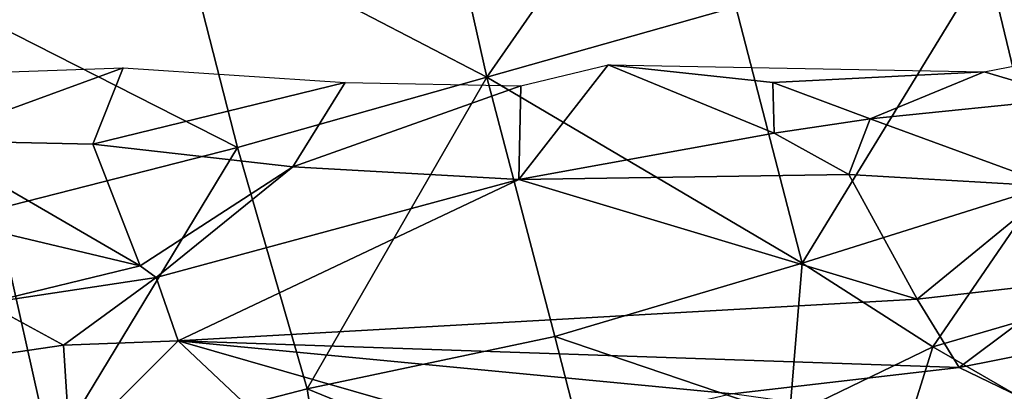
# Model space of a CAD drawing. Units: metres. Extents: x -10 to 10.8, y -1.7 to 1.3.
# Drawn here: x -1.5 to -1.1, y 0.1 to 0.2 of the extents above; entities that cross this region are included whole.
import ezdxf

# ---------------------------------------------------------------- set-up
doc = ezdxf.new("R2010")
doc.units = ezdxf.units.M
doc.header["$MEASUREMENT"] = 0
doc.layers.add('THA North Headwall Shotcrete P3P2', color=252, linetype='Continuous')

msp = doc.modelspace()

# ---------------------------------------------------------------- linework, layer by layer
at = {"layer": 'THA North Headwall Shotcrete P3P2'}
for points in [[(-1.35023, 0.21352, 21.35089), (-1.27539, 0.32116, 21.31289), (-1.37075, 0.30471, 21.31589)], [(-1.2533, 0.2409, 21.34989), (-1.27539, 0.32116, 21.31289), (-1.35023, 0.21352, 21.35089)], [(-1.35023, 0.21352, 21.35089), (-1.37075, 0.30471, 21.31589), (-1.47009, 0.27584, 21.31089)], [(-1.03587, 0.21301, 21.38988), (-1.05911, 0.2884, 21.35088), (-1.15553, 0.25884, 21.34689)], [(-1.44716, 0.18614, 21.34089), (-1.47009, 0.27584, 21.31089), (-1.55724, 0.24203, 21.3069)], [(-1.35023, 0.21352, 21.35089), (-1.47009, 0.27584, 21.31089), (-1.44716, 0.18614, 21.34089)], [(-1.15553, 0.25884, 21.34689), (-1.2533, 0.2409, 21.34989), (-1.22758, 0.14129, 21.38089)], [(-1.15553, 0.25884, 21.34689), (-1.22758, 0.14129, 21.38089), (-1.13432, 0.17056, 21.38389)], [(-1.03587, 0.21301, 21.38988), (-1.15553, 0.25884, 21.34689), (-1.13432, 0.17056, 21.38389)], [(-1.44716, 0.18614, 21.34089), (-1.55724, 0.24203, 21.3069), (-1.54122, 0.16218, 21.3309)], [(-1.2533, 0.2409, 21.34989), (-1.35023, 0.21352, 21.35089), (-1.22758, 0.14129, 21.38089)], [(-1.12218, 0.20533, 9.22489), (-1.15675, 0.21558, 9.25689), (-1.07811, 0.23086, 9.27688)], [(-1.33782, 0.17374, 9.16543), (-1.33695, 0.2102, 9.24458), (-1.30305, 0.2184, 9.25889)], [(-1.33782, 0.17374, 9.16543), (-1.30305, 0.2184, 9.25889), (-1.23844, 0.19178, 9.18889)], [(-1.23844, 0.19178, 9.18889), (-1.30305, 0.2184, 9.25889), (-1.23893, 0.21142, 9.23189)], [(-1.15675, 0.21558, 9.25689), (-1.23893, 0.21142, 9.23189), (-1.30305, 0.2184, 9.25889)], [(-1.56901, 0.18895, 9.2179), (-1.58363, 0.21399, 9.2609), (-1.49171, 0.2172, 9.26735)], [(-1.56901, 0.18895, 9.2179), (-1.49171, 0.2172, 9.26735), (-1.50345, 0.18749, 9.21233)], [(-1.50345, 0.18749, 9.21233), (-1.49171, 0.2172, 9.26735), (-1.40526, 0.21143, 9.25171)], [(-1.20116, 0.19733, 9.19989), (-1.23893, 0.21142, 9.23189), (-1.15675, 0.21558, 9.25689)], [(-1.20116, 0.19733, 9.19989), (-1.15675, 0.21558, 9.25689), (-1.12218, 0.20533, 9.22489)], [(-1.50345, 0.18749, 9.21233), (-1.40526, 0.21143, 9.25171), (-1.42563, 0.17874, 9.18691)], [(-1.35023, 0.21352, 21.35089), (-1.44716, 0.18614, 21.34089), (-1.42006, 0.09236, 21.3649)], [(-1.42563, 0.17874, 9.18691), (-1.40526, 0.21143, 9.25171), (-1.33695, 0.2102, 9.24458)], [(-1.35023, 0.21352, 21.35089), (-1.42006, 0.09236, 21.3649), (-1.32377, 0.1127, 21.37589)], [(-1.35023, 0.21352, 21.35089), (-1.32377, 0.1127, 21.37589), (-1.22758, 0.14129, 21.38089)], [(-1.20116, 0.19733, 9.19989), (-1.23844, 0.19178, 9.18889), (-1.23893, 0.21142, 9.23189)], [(-1.42563, 0.17874, 9.18691), (-1.33695, 0.2102, 9.24458), (-1.33782, 0.17374, 9.16543)], [(-1.12929, 0.17104, 9.14589), (-1.20116, 0.19733, 9.19989), (-1.12218, 0.20533, 9.22489)], [(-1.20116, 0.19733, 9.19989), (-1.20938, 0.17564, 9.14589), (-1.23844, 0.19178, 9.18889)], [(-1.12929, 0.17104, 9.14589), (-1.20938, 0.17564, 9.14589), (-1.20116, 0.19733, 9.19989)], [(-1.20938, 0.17564, 9.14589), (-1.33782, 0.17374, 9.16543), (-1.23844, 0.19178, 9.18889)], [(-1.50345, 0.18749, 9.21233), (-1.48498, 0.14025, 9.1059), (-1.56901, 0.18895, 9.2179)], [(-1.54725, 0.15501, 9.1429), (-1.56901, 0.18895, 9.2179), (-1.48498, 0.14025, 9.1059)], [(-1.44716, 0.18614, 21.34089), (-1.54122, 0.16218, 21.3309), (-1.51967, 0.06664, 21.3579)], [(-1.44716, 0.18614, 21.34089), (-1.51967, 0.06664, 21.3579), (-1.42006, 0.09236, 21.3649)], [(-1.42563, 0.17874, 9.18691), (-1.48498, 0.14025, 9.1059), (-1.50345, 0.18749, 9.21233)], [(-1.42563, 0.17874, 9.18691), (-1.47886, 0.13571, 9.0829), (-1.48498, 0.14025, 9.1059)], [(-1.33782, 0.17374, 9.16543), (-1.47886, 0.13571, 9.0829), (-1.42563, 0.17874, 9.18691)], [(-1.33782, 0.17374, 9.16543), (-1.47031, 0.11108, 9.0279), (-1.47886, 0.13571, 9.0829)], [(-1.18284, 0.12721, 9.05489), (-1.47031, 0.11108, 9.0279), (-1.33782, 0.17374, 9.16543)], [(-1.18284, 0.12721, 9.05489), (-1.33782, 0.17374, 9.16543), (-1.20938, 0.17564, 9.14589)], [(-1.12929, 0.17104, 9.14589), (-1.18284, 0.12721, 9.05489), (-1.20938, 0.17564, 9.14589)], [(-1.17673, 0.10868, 21.39889), (-1.13432, 0.17056, 21.38389), (-1.22758, 0.14129, 21.38089)], [(-1.12156, 0.13427, 9.05989), (-1.18284, 0.12721, 9.05489), (-1.12929, 0.17104, 9.14589)], [(-1.17673, 0.10868, 21.39889), (-1.11268, 0.12741, 21.40389), (-1.13432, 0.17056, 21.38389)], [(-1.51967, 0.06664, 21.3579), (-1.54122, 0.16218, 21.3309), (-1.61614, 0.0412, 21.3429)], [(-1.54495, 0.12569, 9.0669), (-1.54725, 0.15501, 9.1429), (-1.48498, 0.14025, 9.1059)], [(-1.54495, 0.12569, 9.0669), (-1.48498, 0.14025, 9.1059), (-1.47886, 0.13571, 9.0829)], [(-1.23243, 0.0818, 21.39289), (-1.22758, 0.14129, 21.38089), (-1.32377, 0.1127, 21.37589)], [(-1.23243, 0.0818, 21.39289), (-1.17673, 0.10868, 21.39889), (-1.22758, 0.14129, 21.38089)], [(-1.51492, 0.10932, 9.0249), (-1.54495, 0.12569, 9.0669), (-1.47886, 0.13571, 9.0829)], [(-1.51492, 0.10932, 9.0249), (-1.47886, 0.13571, 9.0829), (-1.47031, 0.11108, 9.0279)], [(-1.12156, 0.13427, 9.05989), (-1.16651, 0.10073, 8.99889), (-1.18284, 0.12721, 9.05489)], [(-1.09319, 0.11521, 9.01289), (-1.16651, 0.10073, 8.99889), (-1.12156, 0.13427, 9.05989)], [(-1.16651, 0.10073, 8.99889), (-1.47031, 0.11108, 9.0279), (-1.18284, 0.12721, 9.05489)], [(-1.17673, 0.10868, 21.39889), (-1.10711, 0.06854, 21.42589), (-1.11268, 0.12741, 21.40389)], [(-1.58731, 0.09873, 8.9999), (-1.54495, 0.12569, 9.0669), (-1.51492, 0.10932, 9.0249)], [(-1.09319, 0.11521, 9.01289), (-1.10053, 0.06881, 8.90083), (-1.16651, 0.10073, 8.99889)], [(-1.47031, 0.11108, 9.0279), (-1.51226, 0.06905, 8.90877), (-1.51492, 0.10932, 9.0249)], [(-1.47031, 0.11108, 9.0279), (-1.42089, 0.06446, 8.91178), (-1.51226, 0.06905, 8.90877)], [(-1.16651, 0.10073, 8.99889), (-1.25474, 0.09049, 8.94381), (-1.47031, 0.11108, 9.0279)], [(-1.47031, 0.11108, 9.0279), (-1.25474, 0.09049, 8.94381), (-1.3339, 0.07192, 8.9328)], [(-1.47031, 0.11108, 9.0279), (-1.3339, 0.07192, 8.9328), (-1.42089, 0.06446, 8.91178)], [(-1.3067, 0.04596, 21.39389), (-1.32377, 0.1127, 21.37589), (-1.42006, 0.09236, 21.3649)], [(-1.3067, 0.04596, 21.39389), (-1.23243, 0.0818, 21.39289), (-1.32377, 0.1127, 21.37589)], [(-1.51492, 0.10932, 9.0249), (-1.51226, 0.06905, 8.90877), (-1.58731, 0.09873, 8.9999)], [(-1.23243, 0.0818, 21.39289), (-1.19797, 0.04075, 21.41089), (-1.17673, 0.10868, 21.39889)], [(-1.19797, 0.04075, 21.41089), (-1.10711, 0.06854, 21.42589), (-1.17673, 0.10868, 21.39889)], [(-1.16651, 0.10073, 8.99889), (-1.10053, 0.06881, 8.90083), (-1.25474, 0.09049, 8.94381)], [(-1.58731, 0.09873, 8.9999), (-1.51226, 0.06905, 8.90877), (-1.62413, 0.08481, 8.95975)], [(-1.51967, 0.06664, 21.3579), (-1.40583, 0.00061, 21.3929), (-1.42006, 0.09236, 21.3649)], [(-1.3067, 0.04596, 21.39389), (-1.42006, 0.09236, 21.3649), (-1.40583, 0.00061, 21.3929)]]:
    msp.add_3dface(points, dxfattribs=at)

doc.saveas('drawing.dxf')
